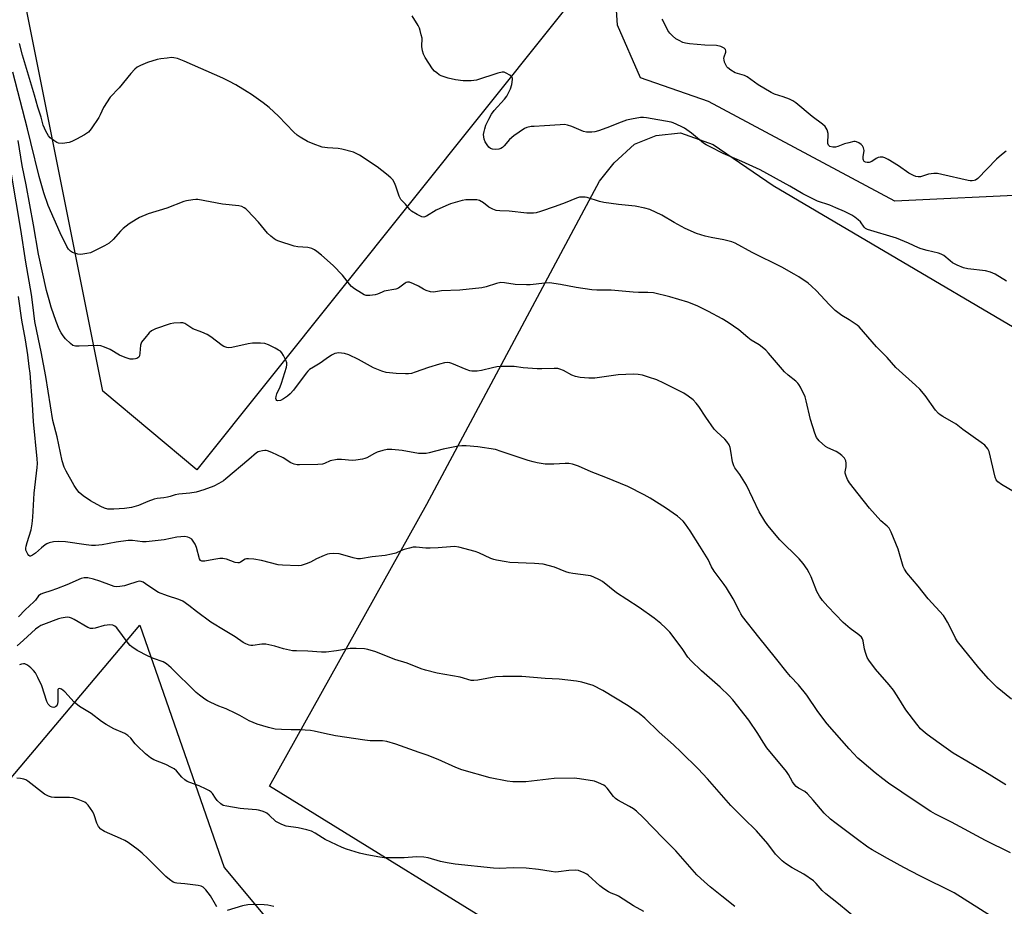
# Model space of a CAD drawing. Units: inches. Extents: x 1267766 to 1273766, y 541451 to 545452.
# Drawn here: x 1268597 to 1268977, y 544612 to 544954 of the extents above; entities that cross this region are included whole.
import ezdxf

# ---------------------------------------------------------------- set-up
doc = ezdxf.new("R2010")
doc.units = ezdxf.units.IN
doc.header["$MEASUREMENT"] = 0
for name, color, linetype in [('NTRL-Farm Land', 3, 'Continuous'), ('NTRL-Pasture Land', 2, 'Continuous'), ('NTRL-Trees', 3, 'Continuous'), ('TRANS-Parking Lot', 4, 'Continuous'), ('Undefined', 1, 'Continuous')]:
    doc.layers.add(name, color=color, linetype=linetype)

msp = doc.modelspace()

# ---------------------------------------------------------------- linework, layer by layer
at = {"layer": 'NTRL-Farm Land'}
msp.add_lwpolyline([(1268910.82, 544523.76), (1268693.33, 544658), (1268753.99, 544766.79), (1268820.65, 544891.41), (1268826.39, 544898.49), (1268834.18, 544905.65), (1268842.55, 544909.02), (1268852.01, 544910.13), (1268864.52, 544905.64), (1268887.69, 544889.82), (1269028.39, 544806.9), (1269250.6, 544673.45), (1269358.18, 544609.13), (1269377, 544611.81), (1269507.12, 544544.82)], dxfattribs=at)
at = {"layer": 'NTRL-Pasture Land'}
msp.add_lwpolyline([(1268435.61, 544473.98), (1268643.29, 544720.11), (1268675.86, 544626.67), (1268734.87, 544555.91), (1268861.22, 544408.52), (1268991.03, 544257.71), (1269029.36, 544167.8), (1269105.43, 544001.22), (1268780.96, 544244.44), (1268749.25, 544180.14), (1268949.13, 543869.98), (1268775.41, 543486.99)], dxfattribs=at)
at = {"layer": 'NTRL-Trees'}
msp.add_lwpolyline([(1269196.72, 545003.37), (1269168.96, 544977.86), (1269141.92, 544972.71), (1269121.69, 544968.86), (1269084.17, 544961.35), (1269047.3, 544938.4), (1269020.15, 544907.84), (1268988.89, 544886.32), (1268934.67, 544883.77), (1268862.81, 544922.14), (1268836.58, 544931.34), (1268827.61, 544951.65), (1268827, 544961.28), (1268914.57, 545073.93), (1269149.38, 545368.15), (1269188.29, 545416.9)], dxfattribs=at)
at = {"layer": 'TRANS-Parking Lot'}
msp.add_polyline3d([(1268995.64, 545193.43, 0), (1268665.21, 544780.01, 0), (1268629.04, 544810.45, 0), (1268550.82, 545200.32, 0)], dxfattribs=at)
at = {"layer": 'Undefined'}
for points, elevation in [([(1268977.8, 544852.88), (1268973.41, 544855.52), (1268971.62, 544856.36), (1268969.69, 544856.88), (1268962.89, 544857.67), (1268961.19, 544858.03), (1268958.77, 544859.04), (1268956.95, 544859.95), (1268956, 544860.64), (1268953.61, 544862.73), (1268952.65, 544863.32), (1268951.55, 544863.66), (1268947.2, 544864.66), (1268944.88, 544865.28), (1268943.82, 544865.7), (1268939.93, 544867.52), (1268935.31, 544869.44), (1268924.13, 544872.81), (1268923.41, 544873.19), (1268922.85, 544873.69), (1268921.39, 544875.72), (1268920.6, 544876.53), (1268919.26, 544877.58), (1268918.05, 544878.33), (1268915.24, 544879.72), (1268911.95, 544881.16), (1268909.58, 544882.11), (1268904.91, 544883.77), (1268903.58, 544884.34), (1268899.21, 544886.58), (1268894.18, 544889.53), (1268882.76, 544895.84), (1268875.62, 544899.08), (1268868.46, 544902.09), (1268863.42, 544904.64), (1268861.85, 544905.47), (1268860.88, 544906.11), (1268856.16, 544909.95), (1268853.49, 544911.84), (1268852.45, 544912.43), (1268850.55, 544913.33), (1268849.17, 544913.89), (1268848.33, 544914.14), (1268838.82, 544915.86), (1268837.67, 544916), (1268836.52, 544915.95), (1268833.06, 544915.38), (1268831.16, 544914.91), (1268829.04, 544914.2), (1268823.5, 544912.06), (1268820.27, 544910.9), (1268818.9, 544910.49), (1268817.75, 544910.36), (1268815.71, 544910.4), (1268814.57, 544910.6), (1268810, 544912.52), (1268808.32, 544913.06), (1268807.2, 544913.27), (1268805.52, 544913.23), (1268799.45, 544912.74), (1268795.44, 544912.58), (1268794.32, 544912.46), (1268792.71, 544912.11), (1268791.69, 544911.74), (1268787.61, 544908.88), (1268786.02, 544907.56), (1268783.84, 544905.03), (1268783.24, 544904.46), (1268782.6, 544904), (1268781.84, 544903.75), (1268780.73, 544903.68), (1268779.34, 544903.78), (1268778.59, 544904.02), (1268777.99, 544904.53), (1268777.32, 544905.42), (1268776.56, 544906.63), (1268776.13, 544907.67), (1268775.99, 544908.53), (1268775.98, 544909.4), (1268776.12, 544910.55), (1268776.38, 544911.68), (1268776.88, 544913.01), (1268777.93, 544915.36), (1268779.04, 544917.32), (1268780.06, 544918.67), (1268784.06, 544923.09), (1268784.9, 544924.2), (1268785.33, 544924.94), (1268786.3, 544927.09), (1268786.8, 544928.77), (1268787.14, 544930.71), (1268787.11, 544931.22), (1268786.92, 544931.65), (1268786.15, 544932.33), (1268784.68, 544933.15), (1268783.92, 544933.44), (1268783.11, 544933.47), (1268781.44, 544933.06), (1268773.18, 544930.44), (1268771.19, 544930.2), (1268768.04, 544930.13), (1268765.13, 544930.54), (1268762.26, 544931.12), (1268759.55, 544932.11), (1268758.79, 544932.5), (1268757.85, 544933.17), (1268756.98, 544933.93), (1268756.24, 544934.81), (1268753.41, 544939.17), (1268752.73, 544940.43), (1268752.36, 544941.77), (1268752.09, 544943.43), (1268752.06, 544944.25), (1268752.22, 544945.74), (1268752.19, 544946.54), (1268751.92, 544947.93), (1268751.49, 544949.6), (1268751.21, 544950.41), (1268750.7, 544951.47), (1268748.45, 544955.27)], 534), ([(1268977.72, 544902.97), (1268975.89, 544901.64), (1268973.98, 544899.87), (1268966.76, 544892.44), (1268965.83, 544891.82), (1268965.33, 544891.65), (1268964.55, 544891.52), (1268963.77, 544891.55), (1268962.98, 544891.68), (1268952.86, 544894.06), (1268951.11, 544894.36), (1268949.71, 544894.35), (1268947.76, 544894.13), (1268946.95, 544893.92), (1268945.4, 544893.33), (1268944.57, 544893.15), (1268943.7, 544893.11), (1268942.86, 544893.22), (1268941.85, 544893.61), (1268940.17, 544894.57), (1268936.11, 544897.37), (1268932.19, 544899.83), (1268930.9, 544900.49), (1268930.1, 544900.71), (1268929.03, 544900.74), (1268928.26, 544900.58), (1268927.5, 544900.2), (1268925.79, 544899.08), (1268924.82, 544898.67), (1268924.08, 544898.58), (1268923.38, 544898.72), (1268922.84, 544899.08), (1268922.63, 544899.49), (1268922.53, 544899.98), (1268922.53, 544900.79), (1268922.82, 544903.26), (1268922.78, 544903.79), (1268922.62, 544904.3), (1268922.24, 544905), (1268921.71, 544905.6), (1268920.84, 544906.21), (1268919.89, 544906.63), (1268919.38, 544906.71), (1268918.83, 544906.68), (1268916.9, 544906.26), (1268915.25, 544905.8), (1268912.67, 544904.8), (1268911.82, 544904.58), (1268910.71, 544904.58), (1268909.67, 544904.85), (1268909.14, 544905.28), (1268908.86, 544905.91), (1268908.83, 544906.7), (1268909.02, 544908.98), (1268908.96, 544909.82), (1268908.52, 544911.21), (1268907.81, 544912.47), (1268906.8, 544913.48), (1268902.83, 544916.39), (1268896.51, 544921.64), (1268895.29, 544922.48), (1268894, 544923.11), (1268891.61, 544923.97), (1268888.3, 544925.02), (1268886.97, 544925.58), (1268881.95, 544928.57), (1268877.68, 544931.72), (1268876.64, 544932.17), (1268873.1, 544933.25), (1268871.37, 544934.25), (1268870.26, 544935.11), (1268869.9, 544935.55), (1268869.46, 544936.31), (1268869, 544937.4), (1268868.78, 544938.23), (1268868.75, 544938.79), (1268868.84, 544939.35), (1268869.43, 544941.22), (1268869.5, 544941.71), (1268869.32, 544942.22), (1268868.78, 544942.74), (1268867.53, 544943.36), (1268865.86, 544943.74), (1268861.4, 544943.93), (1268855.43, 544944.42), (1268853.96, 544944.61), (1268852.9, 544944.95), (1268851.39, 544945.66), (1268850.19, 544946.37), (1268848.88, 544947.47), (1268847.88, 544948.47), (1268847.11, 544949.61), (1268845.18, 544953.51), (1268844.88, 544953.95)], 536), ([(1268983.1, 544770.11), (1268975.85, 544774.38), (1268974.46, 544775.39), (1268973.84, 544776.21), (1268973.42, 544777.26), (1268971.08, 544787.11), (1268970.58, 544788.16), (1268969.46, 544789.54), (1268968.08, 544790.67), (1268960.98, 544795.66), (1268958.4, 544797.74), (1268953.25, 544800.6), (1268952.25, 544801.22), (1268951.55, 544801.75), (1268950.44, 544803.07), (1268946.35, 544808.74), (1268944.35, 544811.14), (1268942.65, 544812.78), (1268935.09, 544819.58), (1268931.76, 544823.4), (1268927.58, 544827.51), (1268920.9, 544835.2), (1268920.16, 544835.86), (1268919, 544836.7), (1268917.06, 544837.94), (1268914.22, 544839.58), (1268911.62, 544841.5), (1268909.31, 544843.81), (1268904.42, 544849.12), (1268902.55, 544850.93), (1268901.21, 544852.04), (1268897.64, 544854.56), (1268895.9, 544855.6), (1268891.04, 544858.21), (1268879.58, 544863.92), (1268873.13, 544867.53), (1268871.77, 544868.06), (1268868.68, 544868.85), (1268863.76, 544869.69), (1268861.47, 544870.15), (1268858.09, 544871.24), (1268853.82, 544873.22), (1268849.56, 544875.51), (1268844.7, 544878.33), (1268840.08, 544880.52), (1268838.15, 544881.07), (1268834.49, 544881.84), (1268828.06, 544882.37), (1268822.33, 544883.19), (1268820.66, 544883.6), (1268815.97, 544885.07), (1268815.13, 544885.25), (1268814.04, 544885.3), (1268812.96, 544885.2), (1268811.86, 544884.9), (1268807.5, 544883.09), (1268803.62, 544881.6), (1268797.93, 544879.67), (1268796.29, 544879.27), (1268795.19, 544879.09), (1268792.71, 544879.1), (1268785.82, 544879.81), (1268782.25, 544879.99), (1268780.84, 544880.16), (1268779.49, 544880.61), (1268777.95, 544881.36), (1268775.87, 544883.07), (1268774.38, 544883.97), (1268773.31, 544884.27), (1268771.62, 544884.29), (1268769.04, 544884.17), (1268767.63, 544883.99), (1268763.2, 544882.7), (1268761.34, 544881.94), (1268757.69, 544880.21), (1268753.96, 544877.88), (1268752.91, 544877.55), (1268752.13, 544877.64), (1268750.33, 544878.51), (1268748.11, 544879.9), (1268747.51, 544880.46), (1268745.79, 544882.57), (1268743.99, 544884.42), (1268743.38, 544885.66), (1268742.2, 544889.18), (1268741.68, 544890.5), (1268740.9, 544891.93), (1268740.2, 544892.74), (1268738.54, 544894.15), (1268734.91, 544896.92), (1268728.06, 544901.41), (1268726.82, 544902.16), (1268725.76, 544902.63), (1268721.26, 544903.8), (1268719.82, 544904.03), (1268715.72, 544904.25), (1268713.67, 544904.59), (1268710.12, 544905.83), (1268707.99, 544906.77), (1268705.14, 544908.35), (1268703.98, 544909.17), (1268702.74, 544910.34), (1268696.73, 544916.55), (1268693.14, 544919.85), (1268690.86, 544921.63), (1268686.39, 544924.85), (1268684.72, 544925.96), (1268680.34, 544928.58), (1268677.63, 544930.02), (1268675.24, 544931.18), (1268660.43, 544937.78), (1268657.74, 544938.74), (1268656.36, 544939.07), (1268655.5, 544939.09), (1268653.75, 544938.95), (1268651.41, 544938.69), (1268649.99, 544938.42), (1268646.16, 544937.23), (1268643.51, 544936.12), (1268642.26, 544935.44), (1268641.37, 544934.67), (1268639.74, 544932.94), (1268635.28, 544927.46), (1268631.87, 544923.8), (1268629.3, 544919.8), (1268627.97, 544916.99), (1268627.41, 544915.98), (1268624.49, 544911.61), (1268623.96, 544910.92), (1268623.4, 544910.34), (1268621.95, 544909.35), (1268618.77, 544907.61), (1268617, 544906.69), (1268615.94, 544906.31), (1268613.35, 544906), (1268611.93, 544906.03), (1268611.17, 544906.29), (1268610.02, 544907.06), (1268608.7, 544908.13), (1268607.95, 544908.95), (1268606.96, 544910.73), (1268605.95, 544913.04), (1268605.21, 544916.16), (1268603.93, 544920.04), (1268602.65, 544924.59), (1268598, 544940.04), (1268596.76, 544944.59)], 532), ([(1268979.76, 544691.55), (1268974.22, 544696.05), (1268970.84, 544699.38), (1268967.11, 544703.72), (1268958.84, 544713.8), (1268958.08, 544715.06), (1268956.57, 544718.31), (1268955.05, 544721.24), (1268954.19, 544722.81), (1268953.54, 544723.8), (1268947.58, 544730.35), (1268943.73, 544735.19), (1268939.32, 544740.29), (1268938.4, 544741.72), (1268937.91, 544742.75), (1268935.93, 544749.47), (1268933.25, 544756), (1268932.47, 544757.56), (1268931.75, 544758.36), (1268929.27, 544760.43), (1268924.95, 544765.29), (1268920.53, 544770.81), (1268917.24, 544775.05), (1268916.44, 544776.27), (1268915.86, 544777.61), (1268915.56, 544778.71), (1268915.53, 544779.27), (1268915.86, 544781.25), (1268915.93, 544782.68), (1268915.78, 544783.52), (1268915.24, 544784.55), (1268914.29, 544785.65), (1268913.09, 544786.54), (1268912.06, 544787.08), (1268908.88, 544788.51), (1268907.9, 544789.1), (1268905.53, 544791.24), (1268904.95, 544791.87), (1268904.47, 544792.57), (1268903.84, 544794.17), (1268902.16, 544799.45), (1268900.46, 544806.74), (1268900.05, 544808.17), (1268898.23, 544811.99), (1268897.7, 544812.94), (1268897.27, 544813.52), (1268896.46, 544814.28), (1268893.48, 544816.63), (1268892.13, 544817.81), (1268885.93, 544825.12), (1268884.93, 544826.2), (1268884.09, 544826.93), (1268882.3, 544828.23), (1268879.24, 544830.14), (1268877.9, 544831.17), (1268874.5, 544834.01), (1268870.33, 544836.88), (1268868.05, 544838.31), (1268862.82, 544841.19), (1268858.38, 544843.3), (1268854.75, 544844.72), (1268847.9, 544846.81), (1268841.56, 544848.29), (1268839.37, 544848.49), (1268835.73, 544848.47), (1268833.67, 544848.57), (1268825.26, 544849.43), (1268819.68, 544849.41), (1268817.7, 544849.47), (1268811.67, 544850.42), (1268805.67, 544851.61), (1268801.41, 544852.16), (1268799.64, 544852.11), (1268793.99, 544851.48), (1268792.53, 544851.43), (1268788.15, 544851.58), (1268784.08, 544852.24), (1268782.66, 544852.28), (1268780.98, 544851.97), (1268777.01, 544850.62), (1268775.28, 544850.22), (1268766.76, 544849.32), (1268759.76, 544849.07), (1268756.65, 544848.58), (1268755.52, 544848.77), (1268753.84, 544849.3), (1268752.78, 544849.78), (1268750.8, 544850.93), (1268748.94, 544851.8), (1268747.33, 544852.41), (1268746.55, 544852.49), (1268746.09, 544852.35), (1268745.64, 544852.1), (1268743.05, 544850.18), (1268742.13, 544849.79), (1268737.62, 544848.93), (1268736.8, 544848.63), (1268734.95, 544847.78), (1268734.1, 544847.53), (1268732.03, 544847.28), (1268731.15, 544847.26), (1268730.59, 544847.34), (1268729.81, 544847.63), (1268728.82, 544848.2), (1268726.14, 544849.9), (1268725, 544850.76), (1268724.21, 544851.63), (1268721.45, 544855.15), (1268717.85, 544858.95), (1268713.43, 544862.85), (1268711.64, 544864.31), (1268710.71, 544864.96), (1268709.7, 544865.4), (1268708.09, 544865.81), (1268704.23, 544866.16), (1268702.78, 544866.41), (1268696.97, 544868.26), (1268695.91, 544868.69), (1268695.18, 544869.12), (1268693.84, 544870.21), (1268692.59, 544871.39), (1268689.11, 544875.59), (1268684.87, 544880.14), (1268684.22, 544880.74), (1268683.54, 544881.2), (1268682.59, 544881.66), (1268681.53, 544881.95), (1268675.19, 544882.6), (1268665.7, 544884.3), (1268664.83, 544884.33), (1268663.67, 544884.22), (1268661.34, 544883.85), (1268660.2, 544883.57), (1268653.66, 544881.05), (1268646.52, 544878.89), (1268643.16, 544877.44), (1268641.88, 544876.7), (1268639.11, 544874.92), (1268636.77, 544873.15), (1268635.77, 544872.16), (1268632.94, 544868.95), (1268631.42, 544867.52), (1268629.68, 544866.49), (1268625.01, 544864.12), (1268624.18, 544863.84), (1268622.75, 544863.51), (1268621.31, 544863.25), (1268620.44, 544863.19), (1268619.35, 544863.33), (1268617.99, 544863.68), (1268617.22, 544863.96), (1268616.53, 544864.39), (1268615.76, 544865.24), (1268615.1, 544866.22), (1268612.45, 544871.48), (1268607.87, 544882.03), (1268606.15, 544886.93), (1268604.45, 544893.23), (1268601.14, 544906.38), (1268599.96, 544911.68), (1268594.27, 544933.48)], 530), ([(1268977.59, 544658.54), (1268969.46, 544663.5), (1268962.49, 544667.6), (1268957.28, 544670.8), (1268951.81, 544674.58), (1268947.23, 544677.95), (1268945.58, 544679.24), (1268944.62, 544680.18), (1268943.14, 544681.99), (1268938.98, 544687.45), (1268935.66, 544692.86), (1268934.14, 544695), (1268932.49, 544697.08), (1268927.26, 544703.11), (1268924.61, 544706.6), (1268924.08, 544707.61), (1268923.51, 544709.23), (1268923.04, 544710.89), (1268922.5, 544714.04), (1268922.22, 544714.82), (1268921.79, 544715.49), (1268920.75, 544716.44), (1268917.41, 544718.81), (1268914.73, 544721.12), (1268908.87, 544727.27), (1268906.77, 544729.62), (1268905.58, 544731.28), (1268904.57, 544733.06), (1268902.37, 544738.76), (1268901.69, 544740.31), (1268900.81, 544741.78), (1268899.36, 544743.91), (1268897.79, 544745.67), (1268890.31, 544752.99), (1268885.68, 544758.6), (1268884.46, 544760.22), (1268882.34, 544763.86), (1268877.39, 544774.18), (1268874.92, 544778.23), (1268872.97, 544780.87), (1268872.55, 544781.59), (1268872.25, 544782.35), (1268872.06, 544783.2), (1268871.44, 544787.24), (1268871.15, 544788.65), (1268870.72, 544789.66), (1268869.85, 544791.02), (1268869.08, 544791.89), (1268866.02, 544794.72), (1268865.01, 544795.8), (1268861.81, 544800.35), (1268859.07, 544804.51), (1268857.99, 544805.81), (1268856.83, 544807.03), (1268854.99, 544808.52), (1268853.29, 544809.66), (1268845.54, 544813.55), (1268842.79, 544814.73), (1268839.56, 544815.85), (1268837.34, 544816.52), (1268835.6, 544816.88), (1268833.82, 544816.93), (1268827.87, 544816.72), (1268818.88, 544815.45), (1268817.71, 544815.37), (1268816.53, 544815.42), (1268813.3, 544815.68), (1268811.38, 544816.11), (1268810.08, 544816.64), (1268806.76, 544818.35), (1268805.43, 544818.88), (1268804.62, 544819.1), (1268803.16, 544819.17), (1268798.39, 544818.98), (1268796.63, 544818.99), (1268791.18, 544819.41), (1268787.82, 544819.88), (1268786.68, 544819.96), (1268782.87, 544819.88), (1268781.12, 544819.76), (1268779.42, 544819.42), (1268775.19, 544818.36), (1268773.46, 544818.19), (1268771.44, 544818.14), (1268770.59, 544818.26), (1268769.19, 544818.73), (1268763.73, 544821.14), (1268762.88, 544821.33), (1268762.03, 544821.41), (1268760.88, 544821.35), (1268758.89, 544820.84), (1268754.66, 544819.55), (1268749.51, 544817.68), (1268748.12, 544817.29), (1268746.96, 544817.11), (1268745.8, 544817.04), (1268742.17, 544817.26), (1268738.3, 544817.67), (1268736.63, 544818.13), (1268733.45, 544819.45), (1268727.73, 544822.61), (1268723.96, 544824.38), (1268722.3, 544824.93), (1268721.16, 544825.1), (1268720.02, 544825.15), (1268718.59, 544824.88), (1268717.31, 544824.31), (1268715.21, 544822.94), (1268712.84, 544821.18), (1268710.28, 544819.72), (1268708.8, 544818.71), (1268708.16, 544818.14), (1268707.44, 544817.33), (1268702.6, 544810.79), (1268701.32, 544809.35), (1268700.29, 544808.45), (1268698.78, 544807.45), (1268697.51, 544806.84), (1268696.59, 544806.66), (1268696.11, 544806.81), (1268695.88, 544807.15), (1268695.77, 544807.6), (1268695.84, 544808.34), (1268696.19, 544809.37), (1268697.48, 544812.11), (1268697.99, 544813.5), (1268699.87, 544819.69), (1268700.04, 544820.53), (1268700.02, 544821.35), (1268699.65, 544822.41), (1268698.73, 544824.23), (1268698.09, 544825.2), (1268697.51, 544825.79), (1268696.84, 544826.29), (1268695.55, 544827), (1268692.92, 544828.3), (1268691.57, 544828.81), (1268689.89, 544828.97), (1268686.75, 544828.9), (1268685.03, 544828.61), (1268678.74, 544827.24), (1268677.6, 544827.15), (1268676.79, 544827.27), (1268675.75, 544827.62), (1268675.04, 544828.01), (1268670.73, 544831.32), (1268669.27, 544832.27), (1268667.26, 544833.16), (1268663.75, 544834.44), (1268660.6, 544836.53), (1268659.84, 544836.73), (1268658.99, 544836.77), (1268656.38, 544836.61), (1268654.95, 544836.34), (1268649.33, 544834.46), (1268648.52, 544834.12), (1268647.78, 544833.67), (1268646.93, 544832.87), (1268645.13, 544830.88), (1268644.36, 544829.97), (1268643.88, 544829.26), (1268643.55, 544828.2), (1268643.31, 544825.04), (1268643.08, 544824), (1268642.84, 544823.57), (1268642.49, 544823.23), (1268642.07, 544822.99), (1268641.55, 544822.84), (1268640.72, 544822.76), (1268639.58, 544822.81), (1268638.72, 544822.99), (1268637.58, 544823.37), (1268635.39, 544824.31), (1268631.82, 544826.52), (1268629.62, 544827.43), (1268628.21, 544827.88), (1268626.84, 544828), (1268619.89, 544827.76), (1268618.43, 544827.78), (1268617.89, 544827.87), (1268617.38, 544828.08), (1268616.49, 544828.76), (1268614.63, 544830.62), (1268613.67, 544831.73), (1268612.94, 544832.89), (1268612.18, 544834.38), (1268611.01, 544837.35), (1268609.08, 544842.85), (1268608.22, 544845.61), (1268607.26, 544849.29), (1268604.17, 544863.23), (1268602.18, 544874.63), (1268599.36, 544890.07), (1268597.86, 544897.49), (1268596.29, 544907.09)], 528), ([(1268979.37, 544632.3), (1268969.73, 544637.11), (1268956.6, 544644.14), (1268950.46, 544647.24), (1268948.57, 544648.3), (1268942.58, 544652.17), (1268932.3, 544659.2), (1268930.13, 544660.79), (1268927.13, 544663.16), (1268921.91, 544667.48), (1268920.43, 544668.87), (1268917.03, 544672.36), (1268908.53, 544682.08), (1268905.03, 544686.84), (1268900.79, 544693.08), (1268897.47, 544697.09), (1268894.46, 544700.34), (1268893.18, 544701.84), (1268888.68, 544707.55), (1268882.19, 544715.49), (1268875.91, 544723.49), (1268875.26, 544724.45), (1268874.68, 544725.47), (1268872.32, 544730.25), (1268869.75, 544734.56), (1268868.86, 544735.85), (1268864.95, 544740.98), (1268863.99, 544742.61), (1268862.66, 544745.41), (1268859.48, 544750.65), (1268855.72, 544756.57), (1268853.89, 544759.12), (1268852.97, 544760.22), (1268850.77, 544762.14), (1268846.13, 544765.34), (1268840.21, 544769.1), (1268837.95, 544770.42), (1268831.69, 544773.57), (1268823.15, 544777.11), (1268817.53, 544779.28), (1268812.64, 544781.45), (1268810.25, 544782.29), (1268808.85, 544782.55), (1268807.4, 544782.54), (1268803.1, 544782.2), (1268801.43, 544782.19), (1268799.77, 544782.31), (1268796.69, 544782.82), (1268795.04, 544783.17), (1268793.16, 544783.72), (1268782.8, 544787.18), (1268780.55, 544787.86), (1268773.75, 544788.89), (1268769.29, 544789.33), (1268767.6, 544789.34), (1268766.15, 544789.14), (1268760.35, 544787.97), (1268754.91, 544786.6), (1268753.83, 544786.41), (1268752.48, 544786.3), (1268750.82, 544786.39), (1268744.53, 544787.57), (1268740.48, 544787.94), (1268738.77, 544787.91), (1268737.11, 544787.54), (1268734.94, 544786.86), (1268733.9, 544786.39), (1268730.88, 544784.74), (1268730.08, 544784.43), (1268729.25, 544784.22), (1268726.68, 544783.76), (1268725.25, 544783.62), (1268721.15, 544784.09), (1268719.39, 544783.99), (1268716.78, 544783.51), (1268714.58, 544782.49), (1268713.75, 544782.22), (1268711.99, 544782.06), (1268704.84, 544781.97), (1268703.96, 544782.03), (1268702.88, 544782.25), (1268701.58, 544782.79), (1268698.61, 544784.63), (1268694.17, 544786.76), (1268692.58, 544787.42), (1268692.04, 544787.54), (1268691.46, 544787.55), (1268690.59, 544787.45), (1268689.44, 544787.19), (1268688.89, 544787), (1268688.25, 544786.65), (1268685.39, 544784.09), (1268676.43, 544776.56), (1268675.5, 544775.88), (1268673.82, 544774.84), (1268671.79, 544773.79), (1268668, 544772.33), (1268664.96, 544771.42), (1268662.61, 544771.04), (1268658.32, 544770.72), (1268656.93, 544770.42), (1268654.96, 544769.77), (1268653.9, 544769.5), (1268652.53, 544769.26), (1268649.97, 544768.97), (1268648.84, 544768.74), (1268646.35, 544767.86), (1268642.78, 544766.36), (1268640.05, 544765.51), (1268637.3, 544765.13), (1268633.29, 544764.91), (1268630.97, 544764.94), (1268629.68, 544765.21), (1268628.16, 544765.86), (1268624.28, 544768.09), (1268621.43, 544770.09), (1268619.86, 544771.34), (1268618.96, 544772.41), (1268617.89, 544774.05), (1268614.8, 544779.49), (1268614.07, 544781.09), (1268613.29, 544783.55), (1268611.39, 544792.74), (1268609.66, 544799.1), (1268607.04, 544816.04), (1268605.19, 544825.61), (1268604.09, 544830.5), (1268602.78, 544837.24), (1268602, 544843.74), (1268601.39, 544847.73), (1268599.21, 544860.13), (1268597.33, 544872.76), (1268593.69, 544894.19)], 526)]:
    msp.add_lwpolyline(points, dxfattribs=dict(at, elevation=elevation))
for points in [[(1268971.6, 544607.97, 524), (1268957.59, 544616.92, 524), (1268944.41, 544623.44, 524), (1268938.16, 544626.67, 524), (1268931.88, 544630.05, 524), (1268925.99, 544633.46, 524), (1268924.32, 544634.54, 524), (1268919.83, 544637.83, 524), (1268911.52, 544644, 524), (1268909.93, 544645.28, 524), (1268907.4, 544647.64, 524), (1268903.21, 544652.67, 524), (1268901.05, 544655.09, 524), (1268899.96, 544655.9, 524), (1268897.48, 544657.2, 524), (1268896.61, 544657.93, 524), (1268895.82, 544658.75, 524), (1268895.15, 544659.69, 524), (1268893.61, 544662.52, 524), (1268892.88, 544663.66, 524), (1268885.34, 544672.86, 524), (1268883.92, 544674.94, 524), (1268881.8, 544678.39, 524), (1268878.4, 544683.49, 524), (1268872.12, 544691.36, 524), (1268870.73, 544692.91, 524), (1268867.29, 544696.25, 524), (1268860.12, 544702.57, 524), (1268856.03, 544706.35, 524), (1268854.79, 544707.84, 524), (1268852.85, 544710.74, 524), (1268848.76, 544716.28, 524), (1268847.81, 544717.43, 524), (1268846.17, 544719.16, 524), (1268844.42, 544720.8, 524), (1268841.86, 544722.87, 524), (1268836.01, 544727.01, 524), (1268831.22, 544730.01, 524), (1268827.29, 544732.61, 524), (1268821.89, 544736.93, 524), (1268820.66, 544737.63, 524), (1268818.3, 544738.72, 524), (1268817.22, 544739.1, 524), (1268816.39, 544739.28, 524), (1268810.41, 544740.01, 524), (1268809.04, 544740.26, 524), (1268807.75, 544740.69, 524), (1268803.34, 544742.45, 524), (1268798.98, 544743.62, 524), (1268795.59, 544743.97, 524), (1268786.14, 544744.31, 524), (1268784.7, 544744.51, 524), (1268780.99, 544745.22, 524), (1268779.86, 544745.5, 524), (1268778.8, 544745.88, 524), (1268774.09, 544748, 524), (1268772.74, 544748.53, 524), (1268766.41, 544750.21, 524), (1268764.67, 544750.48, 524), (1268763.24, 544750.41, 524), (1268758.36, 544749.93, 524), (1268755.38, 544749.82, 524), (1268753.62, 544749.86, 524), (1268749.96, 544750.21, 524), (1268748.83, 544750.19, 524), (1268747.37, 544749.9, 524), (1268745.36, 544749.37, 524), (1268744.25, 544748.95, 524), (1268742.1, 544747.96, 524), (1268740.45, 544747.48, 524), (1268737.91, 544747, 524), (1268732.92, 544746.45, 524), (1268728.4, 544745.71, 524), (1268727.26, 544745.75, 524), (1268725.55, 544746.06, 524), (1268721.65, 544747.27, 524), (1268720.27, 544747.59, 524), (1268718.11, 544747.8, 524), (1268716.53, 544747.71, 524), (1268715.74, 544747.54, 524), (1268714.39, 544747.02, 524), (1268711.46, 544745.67, 524), (1268709.17, 544744.5, 524), (1268707.52, 544743.81, 524), (1268705.54, 544743.15, 524), (1268704.37, 544743.03, 524), (1268698.39, 544743.25, 524), (1268696.6, 544743.4, 524), (1268690.29, 544745.02, 524), (1268687.21, 544745.53, 524), (1268685.22, 544745.75, 524), (1268684.4, 544745.71, 524), (1268683.9, 544745.56, 524), (1268682.08, 544744.4, 524), (1268681.6, 544744.19, 524), (1268681.11, 544744.12, 524), (1268680.04, 544744.27, 524), (1268676.73, 544745.53, 524), (1268675.89, 544745.77, 524), (1268675.32, 544745.84, 524), (1268674.15, 544745.8, 524), (1268671.77, 544745.5, 524), (1268668.39, 544744.84, 524), (1268667.62, 544744.81, 524), (1268667.15, 544744.87, 524), (1268666.63, 544745.12, 524), (1268666.24, 544745.71, 524), (1268665.17, 544750.06, 524), (1268664.56, 544751.36, 524), (1268663.83, 544752.6, 524), (1268663.3, 544753.25, 524), (1268662.49, 544753.85, 524), (1268661.79, 544754.14, 524), (1268660.68, 544754.28, 524), (1268657.52, 544754.12, 524), (1268652.69, 544753.08, 524), (1268645.66, 544752.24, 524), (1268644.24, 544752.25, 524), (1268640.49, 544752.85, 524), (1268638.77, 544752.76, 524), (1268634.18, 544752.21, 524), (1268628.76, 544751.15, 524), (1268626.1, 544750.83, 524), (1268624.63, 544750.87, 524), (1268622.56, 544751.06, 524), (1268614.56, 544752.3, 524), (1268611.94, 544752.36, 524), (1268609.91, 544752.29, 524), (1268608.22, 544751.86, 524), (1268607.42, 544751.54, 524), (1268606.66, 544751.12, 524), (1268605.3, 544750.03, 524), (1268602.99, 544747.9, 524), (1268601.88, 544747.13, 524), (1268601.02, 544746.8, 524), (1268600.83, 544746.81, 524), (1268600.46, 544747.02, 524), (1268599.99, 544747.58, 524), (1268599.47, 544748.55, 524), (1268599.31, 544749.07, 524), (1268599.28, 544749.8, 524), (1268599.41, 544750.65, 524), (1268599.76, 544752.06, 524), (1268601.27, 544756.96, 524), (1268601.7, 544759.26, 524), (1268601.95, 544761.83, 524), (1268602.43, 544771.04, 524), (1268603.65, 544781.01, 524), (1268603.72, 544782.45, 524), (1268603.66, 544784.3, 524), (1268602.18, 544798.7, 524), (1268601.85, 544805.21, 524), (1268600.87, 544817.3, 524), (1268600.59, 544819.96, 524), (1268599.98, 544824.38, 524), (1268599.07, 544830.17, 524), (1268597.71, 544837.83, 524), (1268596.41, 544846.88, 524)], [(1268920.38, 544606.42, 522), (1268912.94, 544612.6, 522), (1268908.05, 544616.42, 522), (1268906.66, 544617.72, 522), (1268904.38, 544620.47, 522), (1268903.26, 544621.44, 522), (1268899.63, 544624.02, 522), (1268895.13, 544626.46, 522), (1268892.53, 544628.15, 522), (1268891.18, 544629.17, 522), (1268888.59, 544631.81, 522), (1268885.73, 544635.73, 522), (1268881.33, 544640.82, 522), (1268876.31, 544645.62, 522), (1268871.36, 544650.6, 522), (1268862.42, 544660.8, 522), (1268858.74, 544664.7, 522), (1268852.2, 544671.18, 522), (1268849.24, 544673.95, 522), (1268843.75, 544678.85, 522), (1268838.14, 544684.23, 522), (1268835.95, 544686.06, 522), (1268834.35, 544687.25, 522), (1268831.72, 544689.01, 522), (1268822.05, 544694.91, 522), (1268818.21, 544696.83, 522), (1268813.9, 544698.11, 522), (1268811.86, 544698.5, 522), (1268805.07, 544699.27, 522), (1268799.69, 544699.52, 522), (1268790.78, 544700.34, 522), (1268783.33, 544700.32, 522), (1268780.7, 544700.17, 522), (1268773.69, 544698.91, 522), (1268772.25, 544698.78, 522), (1268771.14, 544698.83, 522), (1268766.96, 544700.02, 522), (1268758.04, 544701.56, 522), (1268753.54, 544702.77, 522), (1268751.91, 544703.3, 522), (1268746.41, 544705.45, 522), (1268741.72, 544706.92, 522), (1268734.31, 544709.79, 522), (1268731.32, 544710.73, 522), (1268729.94, 544711.03, 522), (1268726.77, 544711.19, 522), (1268724.47, 544711.17, 522), (1268719.24, 544710.19, 522), (1268715.19, 544709.76, 522), (1268713.44, 544709.7, 522), (1268708.17, 544710.06, 522), (1268703.71, 544710.17, 522), (1268702.23, 544710.29, 522), (1268698.73, 544711.04, 522), (1268695.38, 544712.08, 522), (1268691.86, 544712.75, 522), (1268690.39, 544712.74, 522), (1268686.91, 544712.3, 522), (1268686.06, 544712.31, 522), (1268685.51, 544712.41, 522), (1268684.17, 544712.88, 522), (1268683.15, 544713.4, 522), (1268680, 544715.61, 522), (1268676.14, 544717.9, 522), (1268670.62, 544721.35, 522), (1268665.19, 544725.38, 522), (1268662.24, 544727.78, 522), (1268659.87, 544729.35, 522), (1268658.35, 544730.09, 522), (1268653.97, 544731.41, 522), (1268650.42, 544732.74, 522), (1268649.43, 544733.32, 522), (1268645.47, 544736.13, 522), (1268644.52, 544736.69, 522), (1268643.77, 544736.98, 522), (1268642.96, 544737.05, 522), (1268642.12, 544736.89, 522), (1268638.46, 544735.64, 522), (1268637.32, 544735.33, 522), (1268635.6, 544735.07, 522), (1268634.17, 544734.98, 522), (1268633.34, 544735.1, 522), (1268632.28, 544735.41, 522), (1268627.85, 544737.05, 522), (1268625.36, 544737.89, 522), (1268623.13, 544738.34, 522), (1268621.74, 544738.4, 522), (1268620.68, 544738.11, 522), (1268615.02, 544735.69, 522), (1268611.14, 544734.19, 522), (1268608.91, 544733.37, 522), (1268606.12, 544732.52, 522), (1268605.06, 544732.11, 522), (1268604.21, 544731.47, 522), (1268602.93, 544729.75, 522), (1268602.39, 544729.15, 522), (1268599.03, 544726.04, 522), (1268596.41, 544723.34, 522)], [(1268872.99, 544611.65, 520), (1268867.87, 544615.55, 520), (1268863.37, 544619.18, 520), (1268861.22, 544621.09, 520), (1268858.31, 544623.85, 520), (1268850.11, 544633.03, 520), (1268845.22, 544637.9, 520), (1268837.6, 544645.98, 520), (1268834.96, 544648.4, 520), (1268833.8, 544649.32, 520), (1268832.29, 544650.22, 520), (1268827.84, 544652.61, 520), (1268826.85, 544653.24, 520), (1268826.05, 544654.03, 520), (1268823.64, 544657.24, 520), (1268823, 544657.86, 520), (1268822.31, 544658.34, 520), (1268820.3, 544659.33, 520), (1268818.72, 544659.91, 520), (1268812.93, 544660.89, 520), (1268810.89, 544661.13, 520), (1268803.18, 544660.93, 520), (1268792.3, 544659.64, 520), (1268787.27, 544659.69, 520), (1268785.08, 544659.95, 520), (1268778.48, 544661.26, 520), (1268767.58, 544664.3, 520), (1268765.21, 544665.22, 520), (1268758.43, 544668.27, 520), (1268754.12, 544669.94, 520), (1268751.13, 544671.05, 520), (1268742.13, 544674.16, 520), (1268738.56, 544675.29, 520), (1268736.93, 544675.53, 520), (1268732.14, 544675.54, 520), (1268730.09, 544675.74, 520), (1268718.78, 544677.42, 520), (1268714.52, 544678.27, 520), (1268710.59, 544679.21, 520), (1268709.17, 544679.47, 520), (1268705.07, 544679.69, 520), (1268701.73, 544679.7, 520), (1268697.9, 544679.84, 520), (1268695.56, 544680, 520), (1268692.96, 544680.61, 520), (1268688.61, 544681.98, 520), (1268687.01, 544682.55, 520), (1268685.47, 544683.21, 520), (1268681.82, 544685.29, 520), (1268680.29, 544686.08, 520), (1268676.65, 544687.79, 520), (1268673.72, 544688.92, 520), (1268670.72, 544690.25, 520), (1268669.38, 544690.9, 520), (1268668.4, 544691.52, 520), (1268666.29, 544693.08, 520), (1268664.95, 544694.21, 520), (1268655.34, 544703.66, 520), (1268653.61, 544705.21, 520), (1268652.26, 544705.98, 520), (1268648.5, 544707.32, 520), (1268646.44, 544708.23, 520), (1268642.26, 544710.33, 520), (1268640.2, 544711.74, 520), (1268639.58, 544712.27, 520), (1268638.8, 544713.16, 520), (1268634.39, 544719.04, 520), (1268633.59, 544719.77, 520), (1268632.82, 544720.08, 520), (1268631.69, 544720.25, 520), (1268630.59, 544720.17, 520), (1268629.51, 544719.95, 520), (1268625.96, 544719.02, 520), (1268625.1, 544718.88, 520), (1268624.27, 544718.89, 520), (1268623.22, 544719.26, 520), (1268617.88, 544722.29, 520), (1268616.86, 544722.81, 520), (1268616.08, 544723.11, 520), (1268615.25, 544723.21, 520), (1268614.39, 544723.14, 520), (1268612.94, 544722.89, 520), (1268611.81, 544722.59, 520), (1268606.07, 544720.45, 520), (1268605, 544719.99, 520), (1268604.24, 544719.54, 520), (1268603.05, 544718.64, 520), (1268598.4, 544714.39, 520), (1268595.85, 544712.19, 520)], [(1268837.78, 544609.68, 518), (1268833.8, 544611.86, 518), (1268828.09, 544615.63, 518), (1268827.31, 544615.98, 518), (1268825.15, 544616.72, 518), (1268824.14, 544617.22, 518), (1268822.43, 544618.36, 518), (1268820.78, 544619.6, 518), (1268816.38, 544623.72, 518), (1268815.8, 544624.12, 518), (1268814.78, 544624.64, 518), (1268812.62, 544625.45, 518), (1268811.51, 544625.67, 518), (1268808.91, 544625.52, 518), (1268804.9, 544624.93, 518), (1268803.77, 544624.86, 518), (1268802.05, 544625.06, 518), (1268797.13, 544625.92, 518), (1268792.35, 544626.38, 518), (1268787.49, 544626.55, 518), (1268781.92, 544626.3, 518), (1268779.74, 544626.34, 518), (1268765, 544627.98, 518), (1268761.85, 544628.42, 518), (1268759.35, 544628.91, 518), (1268754.55, 544630.37, 518), (1268752.89, 544630.63, 518), (1268750.08, 544630.81, 518), (1268745.29, 544630.36, 518), (1268737.61, 544630.37, 518), (1268735.85, 544630.57, 518), (1268730.87, 544631.49, 518), (1268728, 544632.14, 518), (1268723.04, 544633.72, 518), (1268721.41, 544634.33, 518), (1268714.74, 544637.48, 518), (1268713.74, 544638.05, 518), (1268710.95, 544639.92, 518), (1268709.47, 544640.64, 518), (1268707.78, 544641.11, 518), (1268704.34, 544641.91, 518), (1268699.8, 544642.64, 518), (1268698.13, 544643.22, 518), (1268696.79, 544643.83, 518), (1268695.78, 544644.44, 518), (1268693.14, 544646.86, 518), (1268692.27, 544647.55, 518), (1268691.54, 544647.96, 518), (1268690.48, 544648.37, 518), (1268689.11, 544648.78, 518), (1268688.24, 544648.93, 518), (1268683.46, 544649.21, 518), (1268682.01, 544649.38, 518), (1268676.86, 544650.24, 518), (1268675.48, 544650.59, 518), (1268674.54, 544651.15, 518), (1268673.1, 544652.49, 518), (1268672.41, 544653.35, 518), (1268671.28, 544655.13, 518), (1268670.77, 544655.71, 518), (1268670.16, 544656.23, 518), (1268668.88, 544656.92, 518), (1268666.17, 544658.12, 518), (1268662.59, 544659.39, 518), (1268661.54, 544659.84, 518), (1268660.57, 544660.52, 518), (1268659.45, 544661.51, 518), (1268657.37, 544663.96, 518), (1268656.51, 544664.67, 518), (1268655.47, 544665.26, 518), (1268653.32, 544666.32, 518), (1268648.66, 544668.21, 518), (1268647.37, 544668.91, 518), (1268645.44, 544670.51, 518), (1268642.19, 544673.54, 518), (1268641.4, 544674.41, 518), (1268639.76, 544676.53, 518), (1268638.63, 544677.62, 518), (1268637.47, 544678.33, 518), (1268633.27, 544680.12, 518), (1268630.22, 544681.84, 518), (1268628.52, 544682.96, 518), (1268624.54, 544686.07, 518), (1268619.99, 544688.71, 518), (1268617.91, 544690.41, 518), (1268614.27, 544694.37, 518), (1268613.08, 544695.41, 518), (1268612.64, 544695.62, 518), (1268612.2, 544695.69, 518), (1268611.86, 544695.59, 518), (1268611.67, 544695.26, 518), (1268611.58, 544694.24, 518), (1268611.61, 544690.65, 518), (1268611.51, 544689.79, 518), (1268611.23, 544689.06, 518), (1268610.71, 544688.64, 518), (1268610.04, 544688.41, 518), (1268609.39, 544688.43, 518), (1268608.74, 544688.78, 518), (1268607.94, 544689.62, 518), (1268607.36, 544690.63, 518), (1268605.37, 544696.72, 518), (1268603.9, 544699.93, 518), (1268602.97, 544701.75, 518), (1268602.27, 544702.65, 518), (1268601.22, 544703.61, 518), (1268599.88, 544704.67, 518), (1268598.93, 544705.16, 518), (1268598.4, 544705.21, 518), (1268597.59, 544705.08, 518), (1268596.83, 544704.77, 518)], [(1268673.03, 544611.51, 516), (1268672.41, 544612.42, 516), (1268670.52, 544615.72, 516), (1268668.69, 544618.04, 516), (1268667.68, 544619.04, 516), (1268666.94, 544619.41, 516), (1268665.83, 544619.66, 516), (1268660.62, 544620.38, 516), (1268657.55, 544620.54, 516), (1268656.89, 544620.7, 516), (1268656.18, 544621.03, 516), (1268654.71, 544622, 516), (1268653.33, 544623.1, 516), (1268646.34, 544630.17, 516), (1268644.21, 544632.16, 516), (1268642.57, 544633.43, 516), (1268638.71, 544636.22, 516), (1268637.47, 544637.03, 516), (1268635.86, 544637.81, 516), (1268629.68, 544640.54, 516), (1268628.92, 544640.92, 516), (1268628.23, 544641.38, 516), (1268627.34, 544642.46, 516), (1268626.64, 544643.7, 516), (1268625.62, 544647.01, 516), (1268625.14, 544648.05, 516), (1268623.31, 544650.68, 516), (1268622.73, 544651.32, 516), (1268622.05, 544651.81, 516), (1268619.41, 544652.92, 516), (1268617.5, 544653.52, 516), (1268616.07, 544653.62, 516), (1268610.27, 544653.61, 516), (1268609.11, 544653.77, 516), (1268608, 544654.1, 516), (1268607.23, 544654.48, 516), (1268606.52, 544654.98, 516), (1268600.02, 544660, 516), (1268599.29, 544660.45, 516), (1268598.52, 544660.76, 516), (1268597.16, 544661.02, 516), (1268595.76, 544661.11, 516)], [(1268694.94, 544611.61, 516), (1268692.66, 544612.16, 516), (1268691.23, 544612.27, 516), (1268687.47, 544612.36, 516), (1268684.89, 544612.23, 516), (1268682.92, 544611.86, 516), (1268676.99, 544610, 516)]]:
    msp.add_polyline3d(points, dxfattribs=at)

doc.saveas('drawing.dxf')
